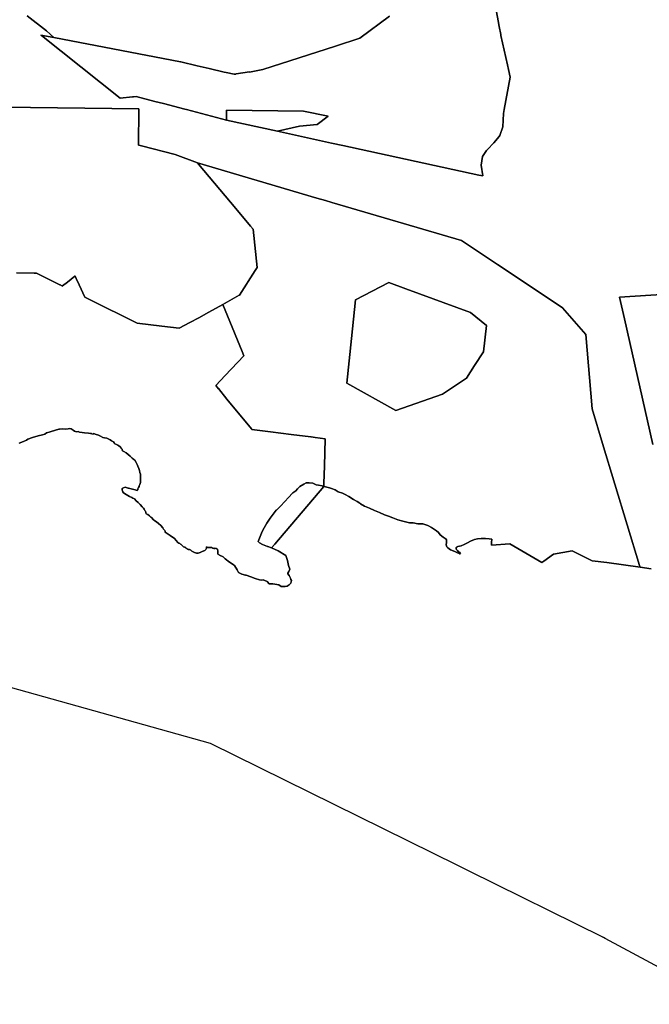
# Model space of a CAD drawing. Units: inches. Extents: x 473492 to 489774, y 5405279 to 5421355.
# Drawn here: x 478879 to 480424, y 5406815 to 5409233 of the extents above; entities that cross this region are included whole.
import ezdxf

# ---------------------------------------------------------------- set-up
doc = ezdxf.new("R2010")
doc.units = ezdxf.units.IN
doc.header["$MEASUREMENT"] = 0
doc.layers.add('MA_ZONING', color=7, linetype='Continuous', true_color=0x89c096)

msp = doc.modelspace()

# ---------------------------------------------------------------- linework, layer by layer
at = {"layer": 'MA_ZONING'}
for points in [[(478898.0945, 5409242.6805), (478944.8394, 5409205.6464), (478962.9739, 5409189.0987), (478931.663, 5409195.105), (478932.9469, 5409194.0822), (479126.3664, 5409040.0031), (479155.9439, 5409043.4827), (479158.6937, 5409043.8062), (479164.9409, 5409044.5412), (479210.946, 5409032.5186), (479232.2607, 5409026.9484), (479284.8281, 5409013.2109), (479288.6715, 5409012.2065), (479288.7093, 5409012.1961), (479288.7129, 5409012.1958), (479386.6851, 5408986.5925), (479386.685, 5408986.5877), (479386.6908, 5408986.5876), (479386.6966, 5408986.5863), (479511.8528, 5408959.0464), (479644.7019, 5408930.1444), (479672.4182, 5408924.1146), (479672.4778, 5408924.1016), (480006.0242, 5408851.5384), (480015.849, 5408849.3996), (480012.2028, 5408876.0401), (480015.4552, 5408897.1553), (480024.7745, 5408911.8946), (480027.0136, 5408914.1455), (480043.1525, 5408930.3696), (480056.2048, 5408946.4827), (480057.7485, 5408948.3884), (480065.0646, 5408969.8735), (480066.6554, 5409002.5737), (480068.3348, 5409012.5632), (480082.6187, 5409091.9048), (480078.5758, 5409110.5597), (480076.0364, 5409122.2772), (480060.3579, 5409194.6209), (480060.3726, 5409196.9653), (480056.203, 5409216.6566), (480053.6375, 5409230.2182), (480041.8082, 5409292.7508)], [(480041.8082, 5409292.7508), (480053.6375, 5409230.2182), (480056.203, 5409216.6566), (480060.3726, 5409196.9653), (480060.3579, 5409194.6209), (480076.0364, 5409122.2772), (480078.5758, 5409110.5597), (480082.6187, 5409091.9048), (480068.3348, 5409012.5632), (480066.6554, 5409002.5737), (480065.0646, 5408969.8735), (480057.7485, 5408948.3884), (480056.2048, 5408946.4827), (480043.1525, 5408930.3696), (480027.0136, 5408914.1455), (480024.7745, 5408911.8946), (480015.4552, 5408897.1553), (480012.2028, 5408876.0401), (480015.849, 5408849.3996), (480006.0242, 5408851.5384), (479672.4778, 5408924.1016), (479672.4182, 5408924.1146), (479644.7019, 5408930.1444), (479511.8528, 5408959.0464), (479512.4066, 5408959.1779), (479565.7594, 5408971.8321), (479609.2964, 5408975.7093), (479609.4507, 5408975.7238), (479636.241, 5408995.9085), (479636.3627, 5408995.9997), (479575.5166, 5409008.8286), (479386.9548, 5409011.0545), (479386.6851, 5408986.5925), (479288.7129, 5409012.1958), (479288.7093, 5409012.1961), (479288.6715, 5409012.2065), (479284.8281, 5409013.2109), (479232.2607, 5409026.9484), (479210.946, 5409032.5186), (479164.9409, 5409044.5412), (479158.6937, 5409043.8062), (479155.9439, 5409043.4827), (479126.3664, 5409040.0031), (478932.9469, 5409194.0822), (478931.663, 5409195.105), (478962.9739, 5409189.0987), (479274.0315, 5409129.4295), (479275.0866, 5409129.1852), (479314.6215, 5409120.0319), (479344.6643, 5409113.0762), (479381.2212, 5409104.6123), (479385.9803, 5409103.5104), (479405.4643, 5409098.9993), (479409.6366, 5409099.6581), (479410.8216, 5409099.8452), (479443.7012, 5409105.0367), (479443.1047, 5409103.8045), (479475.806, 5409110.3447), (479654.1294, 5409168.0876), (479714.0602, 5409187.4937), (479786.6711, 5409241.9518)], [(479786.6711, 5409241.9518), (479714.0602, 5409187.4937), (479654.1294, 5409168.0876), (479475.806, 5409110.3447), (479443.1047, 5409103.8045), (479443.7012, 5409105.0367), (479410.8216, 5409099.8452), (479409.6366, 5409099.6581), (479405.4643, 5409098.9993), (479385.9803, 5409103.5104), (479381.2212, 5409104.6123), (479344.6643, 5409113.0762), (479314.6215, 5409120.0319), (479275.0866, 5409129.1852), (479274.0315, 5409129.4295), (478962.9739, 5409189.0987), (478944.8394, 5409205.6464), (478898.0945, 5409242.6805)], [(478840.077, 5409018.1878), (479171.627, 5409014.4775), (479171.5877, 5409013.2809), (479170.8963, 5408925.23), (479171.6613, 5408925.03), (479178.5402, 5408923.2316), (479261.1125, 5408901.6388), (479316.0526, 5408881.385), (479318.4109, 5408878.5657), (479409.7897, 5408769.3247), (479409.8993, 5408769.194), (479446.1766, 5408726.0198), (479452.0723, 5408719.0032), (479452.1524, 5408718.2255), (479461.7928, 5408624.4258), (479457.1684, 5408617.1912), (479418.5745, 5408556.7961), (479418.3633, 5408556.6759), (479377.6653, 5408533.7252), (479343.7948, 5408514.5992), (479319.3725, 5408500.8083), (479297.2961, 5408489.1473), (479270.7683, 5408475.1349), (479228.5127, 5408480.4173), (479167.4667, 5408488.1322), (479126.4711, 5408508.4712), (479091.8856, 5408525.4387), (479064.1114, 5408539.3589), (479040.7215, 5408551.0795), (479039.5547, 5408551.6643), (479025.6522, 5408581.5337), (479018.3632, 5408597.1939), (479015.3853, 5408603.5919), (479015.2954, 5408603.5209), (479015.127, 5408603.3876), (478996.3929, 5408588.5516), (478984.8257, 5408579.3917), (478984.3233, 5408578.9939), (478978.688, 5408581.7704), (478978.48, 5408581.8746), (478978.29, 5408581.9694), (478921.0333, 5408610.4408), (478915.0085, 5408610.5321), (478871.7638, 5408611.1866)], [(480428.6621, 5407884.8007), (480401.7578, 5407888.5572), (480400.5894, 5407892.4144), (480309.8449, 5408191.9687), (480283.9469, 5408277.4596), (480268.9438, 5408460.2259), (480211.6588, 5408525.6944), (480095.2328, 5408603.0986), (480052.1918, 5408631.7139), (479963.4239, 5408690.7297), (479645.7555, 5408784.2852), (479629.9214, 5408788.9484), (479608.9642, 5408795.1206), (479316.0526, 5408881.385), (479261.1125, 5408901.6388), (479178.5402, 5408923.2316), (479171.6613, 5408925.03), (479170.8963, 5408925.23), (479171.5877, 5409013.2809), (479171.627, 5409014.4775), (478840.077, 5409018.1878)], [(478871.7638, 5408611.1866), (478915.0085, 5408610.5321), (478921.0333, 5408610.4408), (478978.29, 5408581.9694), (478978.48, 5408581.8746), (478978.688, 5408581.7704), (478984.3233, 5408578.9939), (478984.8257, 5408579.3917), (478996.3929, 5408588.5516), (479015.127, 5408603.3876), (479015.2954, 5408603.5209), (479015.3853, 5408603.5919), (479018.3632, 5408597.1939), (479025.6522, 5408581.5337), (479039.5547, 5408551.6643), (479040.7215, 5408551.0795), (479064.1114, 5408539.3589), (479091.8856, 5408525.4387), (479126.4711, 5408508.4712), (479167.4667, 5408488.1322), (479228.5127, 5408480.4173), (479270.7683, 5408475.1349), (479297.2961, 5408489.1473), (479319.3725, 5408500.8083), (479343.7948, 5408514.5992), (479377.6653, 5408533.7252), (479377.6724, 5408533.7091), (479377.8709, 5408533.2265), (479389.0002, 5408506.174), (479425.3217, 5408417.8845), (479429.4887, 5408407.7551), (479383.9408, 5408359.3802), (479361.0199, 5408335.0366), (479367.1508, 5408326.8104), (479367.339, 5408327.0094), (479388.1198, 5408301.4928), (479448.0631, 5408227.8888), (479449.1149, 5408226.5973), (479494.9177, 5408220.8311), (479545.4688, 5408214.4298), (479594.2165, 5408208.2551), (479594.4873, 5408208.2208), (479604.3894, 5408206.9848), (479629.0064, 5408203.9119), (479629.1751, 5408203.8904), (479629.1714, 5408203.7344), (479629.1695, 5408203.6712), (479627.2587, 5408136.1999), (479626.079, 5408094.5108), (479626.0781, 5408094.4785), (479626.0237, 5408092.5567), (479625.9801, 5408091.631), (479625.9336, 5408090.6448), (479625.7515, 5408086.7885), (479625.5972, 5408086.8532), (479621.6627, 5408088.5344), (479613.0339, 5408089.8718), (479606.7261, 5408090.8736), (479602.4135, 5408093.2019), (479598.4324, 5408094.8672), (479590.135, 5408095.8709), (479582.1677, 5408095.5485), (479576.4605, 5408092.3399), (479576.2884, 5408092.2395), (479567.2203, 5408086.9339), (479561.237, 5408081.2966), (479561.2048, 5408081.2518), (479557.4495, 5408076.3673), (479557.3742, 5408076.3169), (479557.2308, 5408076.222), (479549.9396, 5408071.3487), (479549.8036, 5408071.1966), (479538.3078, 5408058.4158), (479530.7097, 5408050.45), (479518.6999, 5408037.8543), (479509.2161, 5408028.2484), (479509.1748, 5408028.1966), (479494.1021, 5408009.001), (479485.7904, 5407996.3945), (479475.8601, 5407979.1976), (479473.0738, 5407972.1519), (479473.0353, 5407972.0545), (479464.8096, 5407951.2531), (479466.9942, 5407948.8449), (479467.8037, 5407947.953), (479475.335, 5407944.0261), (479487.3086, 5407939.1648), (479487.988, 5407938.8886), (479497.6291, 5407935.8635), (479513.5933, 5407928.6145), (479532.2672, 5407916.8381), (479536.7753, 5407905.0812), (479539.1735, 5407892.7204), (479542.1756, 5407883.3759), (479539.4587, 5407878.2536), (479537.7145, 5407873.5357), (479537.3434, 5407872.5299), (479537.5854, 5407872.141), (479540.3514, 5407867.7048), (479543.66, 5407861.372), (479544.8339, 5407858.5766), (479546.0659, 5407855.6433), (479544.8539, 5407849.6154), (479544.7158, 5407849.4806), (479540.3262, 5407845.1017), (479535.5026, 5407842.0923), (479530.6773, 5407841.1941), (479521.3349, 5407841.2031), (479515.0112, 5407844.8257), (479500.8471, 5407847.2526), (479491.9798, 5407847.692), (479486.9895, 5407852.9938), (479476.7487, 5407857.5269), (479473.7331, 5407856.6238), (479467.7062, 5407857.8354), (479457.1611, 5407860.5599), (479446.3148, 5407864.4908), (479435.1678, 5407868.7211), (479433.7587, 5407869.0958), (479424.9248, 5407871.4442), (479416.5174, 5407875.4372), (479416.4955, 5407875.4856), (479413.4825, 5407882.0066), (479406.3253, 5407892.4929), (479405.66, 5407893.4677), (479394.5164, 5407901.0142), (479383.3727, 5407908.8614), (479378.8573, 5407914.293), (479370.0003, 5407917.8961), (479368.6436, 5407918.5025), (479367.3903, 5407919.301), (479366.4803, 5407920.0666), (479366.0605, 5407920.4881), (479366.0015, 5407920.6526), (479365.4982, 5407922.5916), (479365.3264, 5407924.2876), (479365.3944, 5407925.991), (479365.4041, 5407928.4866), (479364.8437, 5407931.6502), (479364.5213, 5407932.6583), (479363.57, 5407933.4369), (479363.3603, 5407933.5779), (479362.2071, 5407934.1989), (479360.9675, 5407934.6219), (479358.6065, 5407934.8499), (479358.0368, 5407934.7861), (479355.7147, 5407934.7734), (479354.2842, 5407934.9642), (479352.7378, 5407935.3488), (479351.4848, 5407936.25), (479351.0521, 5407936.4762), (479349.835, 5407936.9304), (479349.3405, 5407937.0469), (479349.3065, 5407937.0534), (479347.3368, 5407937.1583), (479343.0081, 5407937.0791), (479341.4857, 5407937.2097), (479339.2664, 5407937.9385), (479337.9204, 5407938.2237), (479337.676, 5407938.2634), (479337.5678, 5407937.682), (479337.9149, 5407936.088), (479337.9215, 5407935.7128), (479337.7944, 5407934.6673), (479337.6065, 5407934.0326), (479337.293, 5407933.564), (479336.0633, 5407932.0142), (479333.4751, 5407929.712), (479327.0636, 5407926.6166), (479322.4006, 5407924.3607), (479320.0327, 5407923.5091), (479317.5615, 5407923.0341), (479316.211, 5407922.9386), (479313.536, 5407923.0827), (479310.9212, 5407923.665), (479308.1216, 5407924.5749), (479305.0072, 5407926.0372), (479301.7792, 5407927.8345), (479300.6288, 5407928.9939), (479298.9958, 5407930.6399), (479297.8865, 5407931.0688), (479296.4079, 5407931.5357), (479295.5207, 5407931.7611), (479295.5093, 5407931.7637), (479293.1627, 5407932.172), (479292.3612, 5407932.3813), (479291.3702, 5407932.7539), (479290.5474, 5407933.1708), (479289.0252, 5407934.267), (479288.9544, 5407934.3304), (479287.0683, 5407936.0814), (479284.9971, 5407937.4526), (479284.8819, 5407937.5156), (479281.7225, 5407938.7991), (479279.5729, 5407939.9945), (479278.679, 5407940.7693), (479277.7677, 5407941.8292), (479276.3371, 5407943.7522), (479275.4263, 5407944.5953), (479274.4287, 5407945.3097), (479274.38, 5407945.3402), (479274.3736, 5407945.3442), (479272.0208, 5407946.4002), (479269.6972, 5407947.3079), (479267.797, 5407949.3805), (479258.9542, 5407959.0253), (479248.7156, 5407966.2706), (479241.4864, 5407971.1012), (479236.7705, 5407974.749), (479236.765, 5407974.7685), (479236.3566, 5407976.1465), (479236.1326, 5407976.8401), (479235.566, 5407978.4433), (479233.3792, 5407980.7583), (479232.4884, 5407981.9333), (479230.6797, 5407985.0126), (479225.5168, 5407990.4908), (479219.943, 5407995.5627), (479214.7716, 5407999.5404), (479210.6901, 5408002.695), (479206.6104, 5408005.9862), (479203.3411, 5408010.0839), (479203.3233, 5408010.0982), (479201.4471, 5408011.6016), (479198.1859, 5408014.6168), (479193.9665, 5408017.4975), (479190.0161, 5408019.5586), (479189.0824, 5408022.6751), (479187.8731, 5408025.6953), (479186.7272, 5408028.0013), (479185.1627, 5408030.6186), (479183.3839, 5408033.0953), (479179.8508, 5408036.6569), (479175.2332, 5408042.2709), (479170.4762, 5408047.064), (479165.4448, 5408051.452), (479160.9965, 5408055.9523), (479157.1492, 5408058.1702), (479154.4249, 5408059.4085), (479148.5669, 5408062.1602), (479140.8073, 5408066.8313), (479134.1393, 5408071.223), (479132.6421, 5408073.5392), (479131.8292, 5408075.1143), (479130.4846, 5408078.744), (479130.9058, 5408081.6084), (479134.3082, 5408083.1425), (479138.0148, 5408084.8527), (479140.8756, 5408084.0246), (479145.7814, 5408082.3667), (479146.3293, 5408082.2632), (479149.4633, 5408081.6711), (479156.0058, 5408080.1439), (479163.0931, 5408078.0683), (479167.4254, 5408076.8316), (479167.7316, 5408077.1726), (479168.9653, 5408078.7281), (479169.0198, 5408079.0764), (479169.5032, 5408081.1049), (479170.7593, 5408084.0427), (479172.2884, 5408086.9634), (479173.0151, 5408088.4429), (479174.6115, 5408091.9421), (479175.6864, 5408096.7221), (479175.7316, 5408096.9232), (479175.846, 5408105.949), (479176.04, 5408117.0688), (479174.3176, 5408121.0069), (479173.5181, 5408125.7872), (479172.0375, 5408130.8403), (479169.602, 5408136.7187), (479167.5707, 5408140.5463), (479165.1345, 5408145.3323), (479161.9012, 5408151.2456), (479161.8581, 5408151.3243), (479159.569, 5408152.5864), (479155.217, 5408156.4239), (479150.3251, 5408161.2208), (479140.5308, 5408169.0362), (479134.7966, 5408172.3346), (479131.8001, 5408174.0582), (479131.7902, 5408174.0939), (479131.2148, 5408176.1748), (479130.7174, 5408177.9734), (479129.8676, 5408179.1352), (479128.5784, 5408180.8307), (479125.9891, 5408184.0191), (479122.719, 5408186.4459), (479120.3718, 5408187.8034), (479116.8436, 5408189.6182), (479115.2069, 5408190.2512), (479112.5742, 5408191.0259), (479112.0197, 5408192.2355), (479112.0057, 5408192.2659), (479111.0813, 5408194.2756), (479109.4678, 5408196.6022), (479106.0389, 5408198.3316), (479104.6333, 5408199.1279), (479101.2569, 5408201.2677), (479096.5174, 5408203.6053), (479093.1604, 5408205.0103), (479087.8328, 5408205.9569), (479087.2898, 5408206.1275), (479087.2126, 5408206.1525), (479083.3207, 5408207.3662), (479077.8828, 5408209.9363), (479072.9089, 5408212.3901), (479070.0997, 5408213.5857), (479067.258, 5408214.6984), (479060.4978, 5408216.9716), (479060.3875, 5408216.7228), (479059.5389, 5408214.8083), (479056.7232, 5408216.0966), (479055.3939, 5408216.4427), (479053.1199, 5408216.6975), (479048.2193, 5408217.8859), (479038.0795, 5408218.7427), (479032.3346, 5408219.594), (479026.588, 5408220.2752), (479024.6141, 5408221.0945), (479023.7092, 5408221.47), (479023.5552, 5408221.4646), (479018.8141, 5408221.2988), (479013.9135, 5408222.8259), (479010.5366, 5408225.1956), (479006.145, 5408228.0742), (479002.259, 5408228.7535), (478998.0321, 5408228.4185), (478991.2709, 5408227.5812), (478984.51, 5408227.9273), (478977.1521, 5408227.6663), (478975.8235, 5408227.6191), (478946.1672, 5408218.7768), (478945.9304, 5408218.6771), (478945.1188, 5408218.3356), (478941.2273, 5408215.1273), (478935.3104, 5408213.783), (478924.6607, 5408211.4274), (478911.1325, 5408207.0472), (478899.8107, 5408202.6822), (478899.5527, 5408202.5081), (478896.2526, 5408200.3034), (478888.9824, 5408197.0988), (478877.8707, 5408192.9044)], [(480466.3905, 5408559.1767), (480351.3488, 5408551.3214), (480363.3714, 5408498.0135), (480432.8185, 5408190.0862)], [(480432.8185, 5408190.0862), (480363.3714, 5408498.0135), (480351.3488, 5408551.3214), (480466.3905, 5408559.1767)], [(478877.8707, 5408192.9044), (478888.9824, 5408197.0988), (478896.2526, 5408200.3034), (478899.5527, 5408202.5081), (478899.8107, 5408202.6822), (478911.1325, 5408207.0472), (478924.6607, 5408211.4274), (478935.3104, 5408213.783), (478941.2273, 5408215.1273), (478945.1188, 5408218.3356), (478945.9304, 5408218.6771), (478946.1672, 5408218.7768), (478975.8235, 5408227.6191), (478977.1521, 5408227.6663), (478984.51, 5408227.9273), (478991.2709, 5408227.5812), (478998.0321, 5408228.4185), (479002.259, 5408228.7535), (479006.145, 5408228.0742), (479010.5366, 5408225.1956), (479013.9135, 5408222.8259), (479018.8141, 5408221.2988), (479023.5552, 5408221.4646), (479023.7092, 5408221.47), (479024.6141, 5408221.0945), (479026.588, 5408220.2752), (479032.3346, 5408219.594), (479038.0795, 5408218.7427), (479048.2193, 5408217.8859), (479053.1199, 5408216.6975), (479055.3939, 5408216.4427), (479056.7232, 5408216.0966), (479059.5389, 5408214.8083), (479060.3875, 5408216.7228), (479060.4978, 5408216.9716), (479067.258, 5408214.6984), (479070.0997, 5408213.5857), (479072.9089, 5408212.3901), (479077.8828, 5408209.9363), (479083.3207, 5408207.3662), (479087.2126, 5408206.1525), (479087.2898, 5408206.1275), (479087.8328, 5408205.9569), (479093.1604, 5408205.0103), (479096.5174, 5408203.6053), (479101.2569, 5408201.2677), (479104.6333, 5408199.1279), (479106.0389, 5408198.3316), (479109.4678, 5408196.6022), (479111.0813, 5408194.2756), (479112.0057, 5408192.2659), (479112.0197, 5408192.2355), (479112.5742, 5408191.0259), (479115.2069, 5408190.2512), (479116.8436, 5408189.6182), (479120.3718, 5408187.8034), (479122.719, 5408186.4459), (479125.9891, 5408184.0191), (479128.5784, 5408180.8307), (479129.8676, 5408179.1352), (479130.7174, 5408177.9734), (479131.2148, 5408176.1748), (479131.7902, 5408174.0939), (479131.8001, 5408174.0582), (479134.7966, 5408172.3346), (479140.5308, 5408169.0362), (479150.3251, 5408161.2208), (479155.217, 5408156.4239), (479159.569, 5408152.5864), (479161.8581, 5408151.3243), (479161.9012, 5408151.2456), (479165.1345, 5408145.3323), (479167.5707, 5408140.5463), (479169.602, 5408136.7187), (479172.0375, 5408130.8403), (479173.5181, 5408125.7872), (479174.3176, 5408121.0069), (479176.04, 5408117.0688), (479175.846, 5408105.949), (479175.7316, 5408096.9232), (479175.6864, 5408096.7221), (479174.6115, 5408091.9421), (479173.0151, 5408088.4429), (479172.2884, 5408086.9634), (479170.7593, 5408084.0427), (479169.5032, 5408081.1049), (479169.0198, 5408079.0764), (479168.9653, 5408078.7281), (479167.7316, 5408077.1726), (479167.4254, 5408076.8316), (479163.0931, 5408078.0683), (479156.0058, 5408080.1439), (479149.4633, 5408081.6711), (479146.3293, 5408082.2632), (479145.7814, 5408082.3667), (479140.8756, 5408084.0246), (479138.0148, 5408084.8527), (479134.3082, 5408083.1425), (479130.9058, 5408081.6084), (479130.4846, 5408078.744), (479131.8292, 5408075.1143), (479132.6421, 5408073.5392), (479134.1393, 5408071.223), (479140.8073, 5408066.8313), (479148.5669, 5408062.1602), (479154.4249, 5408059.4085), (479157.1492, 5408058.1702), (479160.9965, 5408055.9523), (479165.4448, 5408051.452), (479170.4762, 5408047.064), (479175.2332, 5408042.2709), (479179.8508, 5408036.6569), (479183.3839, 5408033.0953), (479185.1627, 5408030.6186), (479186.7272, 5408028.0013), (479187.8731, 5408025.6953), (479189.0824, 5408022.6751), (479190.0161, 5408019.5586), (479193.9665, 5408017.4975), (479198.1859, 5408014.6168), (479201.4471, 5408011.6016), (479203.3233, 5408010.0982), (479203.3411, 5408010.0839), (479206.6104, 5408005.9862), (479210.6901, 5408002.695), (479214.7716, 5407999.5404), (479219.943, 5407995.5627), (479225.5168, 5407990.4908), (479230.6797, 5407985.0126), (479232.4884, 5407981.9333), (479233.3792, 5407980.7583), (479235.566, 5407978.4433), (479236.1326, 5407976.8401), (479236.3566, 5407976.1465), (479236.765, 5407974.7685), (479236.7705, 5407974.749), (479241.4864, 5407971.1012), (479248.7156, 5407966.2706), (479258.9542, 5407959.0253), (479267.797, 5407949.3805), (479269.6972, 5407947.3079), (479272.0208, 5407946.4002), (479274.3736, 5407945.3442), (479274.38, 5407945.3402), (479274.4287, 5407945.3097), (479275.4263, 5407944.5953), (479276.3371, 5407943.7522), (479277.7677, 5407941.8292), (479278.679, 5407940.7693), (479279.5729, 5407939.9945), (479281.7225, 5407938.7991), (479284.8819, 5407937.5156), (479284.9971, 5407937.4526), (479287.0683, 5407936.0814), (479288.9544, 5407934.3304), (479289.0252, 5407934.267), (479290.5474, 5407933.1708), (479291.3702, 5407932.7539), (479292.3612, 5407932.3813), (479293.1627, 5407932.172), (479295.5093, 5407931.7637), (479295.5207, 5407931.7611), (479296.4079, 5407931.5357), (479297.8865, 5407931.0688), (479298.9958, 5407930.6399), (479300.6288, 5407928.9939), (479301.7792, 5407927.8345), (479305.0072, 5407926.0372), (479308.1216, 5407924.5749), (479310.9212, 5407923.665), (479313.536, 5407923.0827), (479316.211, 5407922.9386), (479317.5615, 5407923.0341), (479320.0327, 5407923.5091), (479322.4006, 5407924.3607), (479327.0636, 5407926.6166), (479333.4751, 5407929.712), (479336.0633, 5407932.0142), (479337.293, 5407933.564), (479337.6065, 5407934.0326), (479337.7944, 5407934.6673), (479337.9215, 5407935.7128), (479337.9149, 5407936.088), (479337.5678, 5407937.682), (479337.676, 5407938.2634), (479337.9204, 5407938.2237), (479339.2664, 5407937.9385), (479341.4857, 5407937.2097), (479343.0081, 5407937.0791), (479347.3368, 5407937.1583), (479349.3065, 5407937.0534), (479349.3405, 5407937.0469), (479349.835, 5407936.9304), (479351.0521, 5407936.4762), (479351.4848, 5407936.25), (479352.7378, 5407935.3488), (479354.2842, 5407934.9642), (479355.7147, 5407934.7734), (479358.0368, 5407934.7861), (479358.6065, 5407934.8499), (479360.9675, 5407934.6219), (479362.2071, 5407934.1989), (479363.3603, 5407933.5779), (479363.57, 5407933.4369), (479364.5213, 5407932.6583), (479364.8437, 5407931.6502), (479365.4041, 5407928.4866), (479365.3944, 5407925.991), (479365.3264, 5407924.2876), (479365.4982, 5407922.5916), (479366.0015, 5407920.6526), (479366.0605, 5407920.4881), (479366.4803, 5407920.0666), (479367.3903, 5407919.301), (479368.6436, 5407918.5025), (479370.0003, 5407917.8961), (479378.8573, 5407914.293), (479383.3727, 5407908.8614), (479394.5164, 5407901.0142), (479405.66, 5407893.4677), (479406.3253, 5407892.4929), (479413.4825, 5407882.0066), (479416.4955, 5407875.4856), (479416.5174, 5407875.4372), (479424.9248, 5407871.4442), (479433.7587, 5407869.0958), (479435.1678, 5407868.7211), (479446.3148, 5407864.4908), (479457.1611, 5407860.5599), (479467.7062, 5407857.8354), (479473.7331, 5407856.6238), (479476.7487, 5407857.5269), (479486.9895, 5407852.9938), (479491.9798, 5407847.692), (479500.8471, 5407847.2526), (479515.0112, 5407844.8257), (479521.3349, 5407841.2031), (479530.6773, 5407841.1941), (479535.5026, 5407842.0923), (479540.3262, 5407845.1017), (479544.7158, 5407849.4806), (479544.8539, 5407849.6154), (479546.0659, 5407855.6433), (479544.8339, 5407858.5766), (479543.66, 5407861.372), (479540.3514, 5407867.7048), (479537.5854, 5407872.141), (479537.3434, 5407872.5299), (479537.7145, 5407873.5357), (479539.4587, 5407878.2536), (479542.1756, 5407883.3759), (479539.1735, 5407892.7204), (479536.7753, 5407905.0812), (479532.2672, 5407916.8381), (479513.5933, 5407928.6145), (479497.6291, 5407935.8635), (479505.3492, 5407944.9565), (479625.7515, 5408086.7885), (479626.4844, 5408086.5982), (479639.7595, 5408083.1517), (479644.4989, 5408081.4855), (479653.3482, 5408078.3748), (479661.1778, 5408073.3648), (479671.8949, 5408070.1726), (479678.4247, 5408067.2614), (479687.2992, 5408061.7227), (479698.5235, 5408055.1247), (479707.1364, 5408049.8495), (479713.876, 5408045.4423), (479716.0091, 5408044.0475), (479725.6686, 5408038.505), (479738.21, 5408033.4722), (479750.4836, 5408027.3918), (479761.9776, 5408022.6272), (479774.5188, 5408017.3326), (479784.7108, 5408013.8801), (479795.159, 5408009.3812), (479807.1775, 5408004.6115), (479807.6039, 5408004.4889), (479819.203, 5408001.1519), (479835.6775, 5407997.6711), (479845.0987, 5407997.1028), (479856.3452, 5407995.217), (479868.3846, 5407994.6344), (479880.6703, 5407990.9116), (479890.3323, 5407986.1557), (479899.7253, 5407979.5657), (479901.9735, 5407977.8435), (479907.2883, 5407973.772), (479911.4505, 5407968.2547), (479918.4876, 5407961.9381), (479923.6071, 5407958.9532), (479925.2759, 5407957.9803), (479926.4074, 5407955.4567), (479926.5698, 5407955.0944), (479926.5533, 5407951.6128), (479926.4554, 5407949.6307), (479926.4303, 5407949.2671), (479925.9909, 5407943.318), (479927.2763, 5407938.6003), (479930.1441, 5407935.9671), (479936.6682, 5407931.488), (479946.8535, 5407926.727), (479952.0767, 5407924.3467), (479957.8234, 5407921.7029), (479958.9089, 5407921.2619), (479959.4704, 5407921.1702), (479960.1175, 5407921.1666), (479960.2682, 5407921.3914), (479960.7072, 5407922.4734), (479958.6277, 5407925.3634), (479955.7546, 5407926.9473), (479953.6484, 5407929.074), (479952.7425, 5407930.0709), (479952.7154, 5407930.1026), (479950.5465, 5407932.7311), (479950.7138, 5407935.3594), (479950.8239, 5407937.089), (479950.8291, 5407937.1787), (479951.4469, 5407937.484), (479951.6299, 5407937.5938), (479951.7044, 5407937.6382), (479951.8139, 5407937.7016), (479951.929, 5407937.7682), (479951.9991, 5407937.8075), (479952.1553, 5407937.8951), (479952.1855, 5407937.9115), (479952.373, 5407938.0134), (479952.5617, 5407938.113), (479952.6129, 5407938.1399), (479952.7514, 5407938.2105), (479952.8441, 5407938.2577), (479952.9422, 5407938.306), (479953.0769, 5407938.3724), (479953.134, 5407938.3996), (479953.3111, 5407938.484), (479953.5205, 5407938.5803), (479953.5468, 5407938.5924), (479953.7154, 5407938.6673), (479953.784, 5407938.6978), (479953.9111, 5407938.7522), (479954.0225, 5407938.7999), (479954.1077, 5407938.8351), (479954.2623, 5407938.8989), (479954.3051, 5407938.9159), (479954.5035, 5407938.9947), (479962.8908, 5407941.3091), (479970.2331, 5407944.1534), (479978.3672, 5407948.0413), (479985.9793, 5407952.4561), (479995.1622, 5407956.8636), (480002.4976, 5407958.4), (480012.1868, 5407959.138), (480022.1316, 5407958.5681), (480031.8125, 5407957.7346), (480037.6096, 5407957.5088), (480037.7221, 5407957.5049), (480037.5345, 5407948.7483), (480037.3997, 5407942.4629), (480082.2813, 5407946.1608), (480160.5563, 5407899.9349), (480165.6061, 5407903.5215), (480189.2608, 5407920.3224), (480235.2429, 5407928.4281), (480284.0768, 5407904.1489), (480320.3239, 5407899.9278), (480401.5967, 5407888.5796), (480401.7578, 5407888.5572), (480428.6621, 5407884.8007)], [(480616.537, 5406814.969), (480316.4599, 5406976.4111), (480311.8431, 5406978.8767), (480310.8223, 5406979.3817), (480310.2912, 5406979.6444), (480310.1846, 5406979.6971), (479982.3274, 5407141.8885), (479954.8193, 5407155.4968), (479347.631, 5407455.8736), (478815.156, 5407604.702), (478242.3042, 5407735.5784), (478241.8281, 5407735.7348), (478238.3431, 5407736.8796), (478237.9145, 5407737.0204), (477604.6848, 5407971.8121), (477257.4185, 5408084.2603), (476936.6106, 5408157.0208)]]:
    msp.add_lwpolyline(points, dxfattribs=at)
for points in [[(479512.4066, 5408959.1779), (479511.8528, 5408959.0464), (479386.6966, 5408986.5863), (479386.6908, 5408986.5876), (479386.685, 5408986.5877), (479386.6851, 5408986.5925), (479386.9548, 5409011.0545), (479575.5166, 5409008.8286), (479636.3627, 5408995.9997), (479636.241, 5408995.9085), (479609.4507, 5408975.7238), (479609.2964, 5408975.7093), (479565.7594, 5408971.8321)], [(480095.2328, 5408603.0986), (480211.6588, 5408525.6944), (480268.9438, 5408460.2259), (480283.9469, 5408277.4596), (480309.8449, 5408191.9687), (480400.5894, 5407892.4144), (480401.7578, 5407888.5572), (480401.5967, 5407888.5796), (480320.3239, 5407899.9278), (480284.0768, 5407904.1489), (480235.2429, 5407928.4281), (480189.2608, 5407920.3224), (480165.6061, 5407903.5215), (480160.5563, 5407899.9349), (480082.2813, 5407946.1608), (480037.3997, 5407942.4629), (480037.5345, 5407948.7483), (480037.7221, 5407957.5049), (480037.6096, 5407957.5088), (480031.8125, 5407957.7346), (480022.1316, 5407958.5681), (480012.1868, 5407959.138), (480002.4976, 5407958.4), (479995.1622, 5407956.8636), (479985.9793, 5407952.4561), (479978.3672, 5407948.0413), (479970.2331, 5407944.1534), (479962.8908, 5407941.3091), (479954.5035, 5407938.9947), (479954.3051, 5407938.9159), (479954.2623, 5407938.8989), (479954.1077, 5407938.8351), (479954.0225, 5407938.7999), (479953.9111, 5407938.7522), (479953.784, 5407938.6978), (479953.7154, 5407938.6673), (479953.5468, 5407938.5924), (479953.5205, 5407938.5803), (479953.3111, 5407938.484), (479953.134, 5407938.3996), (479953.0769, 5407938.3724), (479952.9422, 5407938.306), (479952.8441, 5407938.2577), (479952.7514, 5407938.2105), (479952.6129, 5407938.1399), (479952.5617, 5407938.113), (479952.373, 5407938.0134), (479952.1855, 5407937.9115), (479952.1553, 5407937.8951), (479951.9991, 5407937.8075), (479951.929, 5407937.7682), (479951.8139, 5407937.7016), (479951.7044, 5407937.6382), (479951.6299, 5407937.5938), (479951.4469, 5407937.484), (479950.8291, 5407937.1787), (479950.8239, 5407937.089), (479950.7138, 5407935.3594), (479950.5465, 5407932.7311), (479952.7154, 5407930.1026), (479952.7425, 5407930.0709), (479953.6484, 5407929.074), (479955.7546, 5407926.9473), (479958.6277, 5407925.3634), (479960.7072, 5407922.4734), (479960.2682, 5407921.3914), (479960.1175, 5407921.1666), (479959.4704, 5407921.1702), (479958.9089, 5407921.2619), (479957.8234, 5407921.7029), (479952.0767, 5407924.3467), (479946.8535, 5407926.727), (479936.6682, 5407931.488), (479930.1441, 5407935.9671), (479927.2763, 5407938.6003), (479925.9909, 5407943.318), (479926.4303, 5407949.2671), (479926.4554, 5407949.6307), (479926.5533, 5407951.6128), (479926.5698, 5407955.0944), (479926.4074, 5407955.4567), (479925.2759, 5407957.9803), (479923.6071, 5407958.9532), (479918.4876, 5407961.9381), (479911.4505, 5407968.2547), (479907.2883, 5407973.772), (479901.9735, 5407977.8435), (479899.7253, 5407979.5657), (479890.3323, 5407986.1557), (479880.6703, 5407990.9116), (479868.3846, 5407994.6344), (479856.3452, 5407995.217), (479845.0987, 5407997.1028), (479835.6775, 5407997.6711), (479819.203, 5408001.1519), (479807.6039, 5408004.4889), (479807.1775, 5408004.6115), (479795.159, 5408009.3812), (479784.7108, 5408013.8801), (479774.5188, 5408017.3326), (479761.9776, 5408022.6272), (479750.4836, 5408027.3918), (479738.21, 5408033.4722), (479725.6686, 5408038.505), (479716.0091, 5408044.0475), (479713.876, 5408045.4423), (479707.1364, 5408049.8495), (479698.5235, 5408055.1247), (479687.2992, 5408061.7227), (479678.4247, 5408067.2614), (479671.8949, 5408070.1726), (479661.1778, 5408073.3648), (479653.3482, 5408078.3748), (479644.4989, 5408081.4855), (479639.7595, 5408083.1517), (479626.4844, 5408086.5982), (479625.7515, 5408086.7885), (479625.9336, 5408090.6448), (479625.9801, 5408091.631), (479626.0237, 5408092.5567), (479626.0781, 5408094.4785), (479626.079, 5408094.5108), (479627.2587, 5408136.1999), (479629.1695, 5408203.6712), (479629.1714, 5408203.7344), (479629.1751, 5408203.8904), (479629.0064, 5408203.9119), (479604.3894, 5408206.9848), (479594.4873, 5408208.2208), (479594.2165, 5408208.2551), (479545.4688, 5408214.4298), (479494.9177, 5408220.8311), (479449.1149, 5408226.5973), (479448.0631, 5408227.8888), (479388.1198, 5408301.4928), (479367.339, 5408327.0094), (479367.1508, 5408326.8104), (479361.0199, 5408335.0366), (479383.9408, 5408359.3802), (479429.4887, 5408407.7551), (479425.3217, 5408417.8845), (479389.0002, 5408506.174), (479377.8709, 5408533.2265), (479377.6724, 5408533.7091), (479377.6653, 5408533.7252), (479418.3633, 5408556.6759), (479418.5745, 5408556.7961), (479457.1684, 5408617.1912), (479461.7928, 5408624.4258), (479452.1524, 5408718.2255), (479452.0723, 5408719.0032), (479446.1766, 5408726.0198), (479409.8993, 5408769.194), (479409.7897, 5408769.3247), (479318.4109, 5408878.5657), (479316.0526, 5408881.385), (479608.9642, 5408795.1206), (479629.9214, 5408788.9484), (479645.7555, 5408784.2852), (479963.4239, 5408690.7297), (480052.1918, 5408631.7139)], [(479917.1568, 5408313.6608), (479802.6905, 5408273.2609), (479682.4529, 5408340.594), (479693.7599, 5408450.0657), (479703.6147, 5408545.479), (479785.3763, 5408587.8027), (479826.8962, 5408572.4325), (479985.4518, 5408513.7362), (480024.8897, 5408481.9935), (480017.1945, 5408417.5461), (479995.6614, 5408383.9943), (479975.8328, 5408353.0988)], [(479682.4529, 5408340.594), (479802.6905, 5408273.2609), (479917.1568, 5408313.6608), (479975.8328, 5408353.0988), (479995.6614, 5408383.9943), (480017.1945, 5408417.5461), (480024.8897, 5408481.9935), (479985.4518, 5408513.7362), (479826.8962, 5408572.4325), (479785.3763, 5408587.8027), (479703.6147, 5408545.479), (479693.7599, 5408450.0657)], [(479625.7515, 5408086.7885), (479505.3492, 5407944.9565), (479497.6291, 5407935.8635), (479487.988, 5407938.8886), (479487.3086, 5407939.1648), (479475.335, 5407944.0261), (479467.8037, 5407947.953), (479466.9942, 5407948.8449), (479464.8096, 5407951.2531), (479473.0353, 5407972.0545), (479473.0738, 5407972.1519), (479475.8601, 5407979.1976), (479485.7904, 5407996.3945), (479494.1021, 5408009.001), (479509.1748, 5408028.1966), (479509.2161, 5408028.2484), (479518.6999, 5408037.8543), (479530.7097, 5408050.45), (479538.3078, 5408058.4158), (479549.8036, 5408071.1966), (479549.9396, 5408071.3487), (479557.2308, 5408076.222), (479557.3742, 5408076.3169), (479557.4495, 5408076.3673), (479561.2048, 5408081.2518), (479561.237, 5408081.2966), (479567.2203, 5408086.9339), (479576.2884, 5408092.2395), (479576.4605, 5408092.3399), (479582.1677, 5408095.5485), (479590.135, 5408095.8709), (479598.4324, 5408094.8672), (479602.4135, 5408093.2019), (479606.7261, 5408090.8736), (479613.0339, 5408089.8718), (479621.6627, 5408088.5344), (479625.5972, 5408086.8532)]]:
    msp.add_lwpolyline(points, close=True, dxfattribs=at)

doc.saveas('drawing.dxf')
